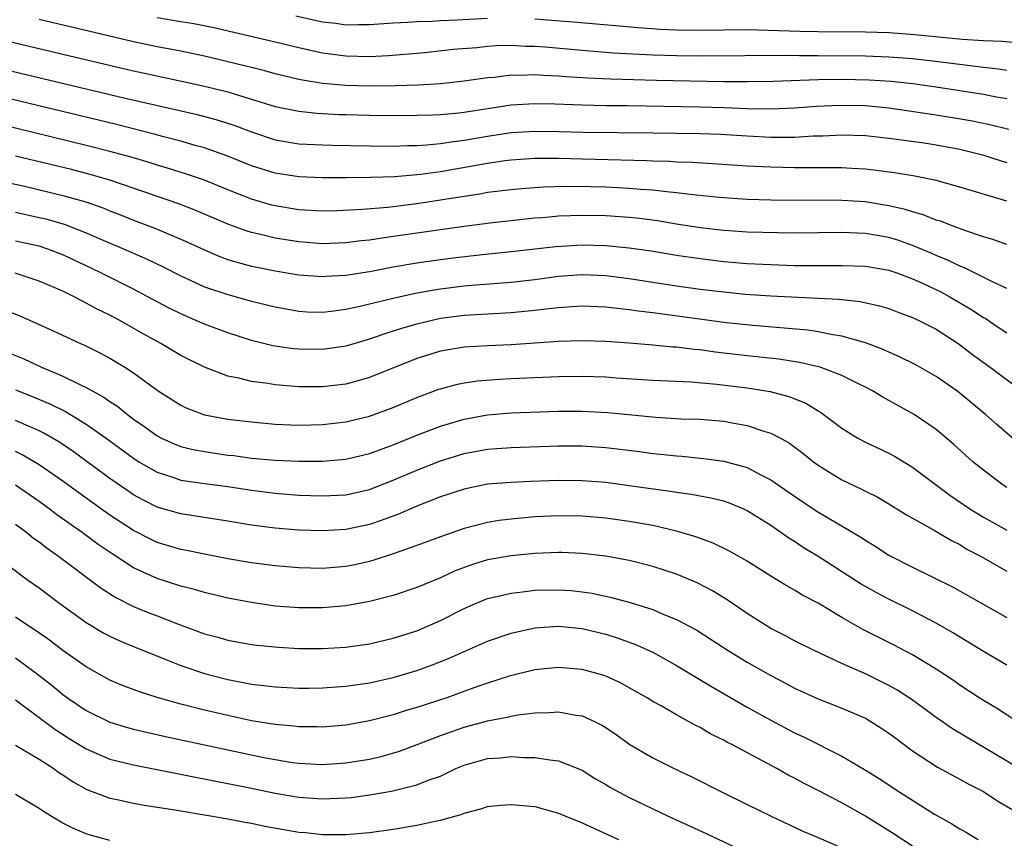
# Model space of a CAD drawing. Units: inches. Extents: x 2634000 to 2637000, y 1479000 to 1482000.
# Drawn here: x 2634691 to 2634775, y 1479523 to 1479592 of the extents above; entities that cross this region are included whole.
import ezdxf

# ---------------------------------------------------------------- set-up
doc = ezdxf.new("R2010")
doc.units = ezdxf.units.IN
doc.header["$MEASUREMENT"] = 0
doc.layers.add('LD26341479_2ft', color=6, linetype='Continuous')

msp = doc.modelspace()

# ---------------------------------------------------------------- linework, layer by layer
at = {"layer": 'LD26341479_2ft'}
for points, elevation in [([(2634775, 1479585.75), (2634774.108, 1479585.892), (2634773, 1479586.103), (2634771, 1479586.421), (2634769, 1479586.725), (2634767.024, 1479587), (2634765.194, 1479587.194), (2634763.321, 1479587.321), (2634761, 1479587.381), (2634759, 1479587.359), (2634755.196, 1479587.196), (2634753, 1479587.163), (2634751, 1479587.185), (2634745.293, 1479587.293), (2634741.41, 1479587.41), (2634739.496, 1479587.496), (2634737.615, 1479587.614), (2634737, 1479587.669), (2634735.721, 1479587.721), (2634735, 1479587.777), (2634733.725, 1479587.725), (2634733, 1479587.734), (2634731.549, 1479587.548), (2634731, 1479587.506), (2634729, 1479587.224), (2634727, 1479587.011), (2634725.109, 1479586.891), (2634723.175, 1479586.825), (2634721, 1479586.808), (2634719, 1479586.869), (2634717.041, 1479587.041), (2634715.312, 1479587.312), (2634715, 1479587.379), (2634713, 1479587.853), (2634712.11, 1479588.11), (2634711, 1479588.383), (2634710.518, 1479588.518), (2634707, 1479589.361), (2634705, 1479589.766), (2634703, 1479590.148), (2634701, 1479590.576), (2634693, 1479592.469)], 8994), ([(2634703, 1479592.632), (2634705, 1479592.282), (2634706.113, 1479592.113), (2634707.791, 1479591.791), (2634713, 1479590.577), (2634715, 1479590.082), (2634717, 1479589.641), (2634719, 1479589.373), (2634721, 1479589.318), (2634722.606, 1479589.394), (2634725.67, 1479589.67), (2634728.07, 1479589.931), (2634730.088, 1479590.088), (2634731, 1479590.186), (2634731.758, 1479590.242), (2634733, 1479590.272), (2634734.21, 1479590.21), (2634735, 1479590.202), (2634735.864, 1479590.136), (2634739, 1479589.848), (2634741.636, 1479589.636), (2634745, 1479589.455), (2634747, 1479589.395), (2634749, 1479589.376), (2634756.559, 1479589.441), (2634757.419, 1479589.419), (2634759, 1479589.421), (2634763, 1479589.378), (2634765, 1479589.304), (2634767, 1479589.15), (2634768.933, 1479588.933), (2634773, 1479588.413), (2634774.281, 1479588.281), (2634775, 1479588.169)], 8992), ([(2634714.759, 1479592.759), (2634717, 1479592.25), (2634718.135, 1479592.135), (2634719, 1479592.014), (2634720.038, 1479592.038), (2634721, 1479592.033), (2634723, 1479592.188), (2634724.23, 1479592.23), (2634725, 1479592.301), (2634726.313, 1479592.313), (2634727, 1479592.363), (2634728.415, 1479592.415), (2634731, 1479592.568)], 8990), ([(2634735, 1479592.512), (2634738.25, 1479592.25), (2634743.768, 1479591.768), (2634745.637, 1479591.637), (2634747, 1479591.577), (2634749, 1479591.554), (2634751, 1479591.588), (2634753, 1479591.599), (2634757.464, 1479591.464), (2634759, 1479591.433), (2634763, 1479591.416), (2634765, 1479591.344), (2634767.183, 1479591.183), (2634771.21, 1479590.79), (2634773, 1479590.666), (2634774.625, 1479590.625), (2634775.463, 1479590.537)], 8990), ([(2634685, 1479591.891), (2634695, 1479589.508), (2634701, 1479588.102), (2634705.214, 1479587.214), (2634707, 1479586.818), (2634709, 1479586.319), (2634709.99, 1479586.01), (2634711, 1479585.721), (2634713, 1479585.101), (2634715, 1479584.681), (2634716.518, 1479584.519), (2634718.415, 1479584.415), (2634719, 1479584.399), (2634721, 1479584.35), (2634723, 1479584.331), (2634725, 1479584.339), (2634726.383, 1479584.383), (2634727, 1479584.414), (2634728.557, 1479584.557), (2634729, 1479584.612), (2634733, 1479585.221), (2634735, 1479585.348), (2634736.69, 1479585.31), (2634739, 1479585.216), (2634741, 1479585.183), (2634742.829, 1479585.171), (2634749, 1479585.066), (2634751, 1479585.005), (2634753, 1479584.916), (2634755, 1479584.878), (2634757, 1479584.961), (2634758.885, 1479585.114), (2634760.786, 1479585.214), (2634763, 1479585.166), (2634765, 1479584.973), (2634769, 1479584.393), (2634771.898, 1479583.898), (2634773.553, 1479583.553), (2634775.155, 1479583.155)], 8996), ([(2634684.428, 1479589.572), (2634700.171, 1479585.829), (2634704.779, 1479584.779), (2634706.397, 1479584.397), (2634707.979, 1479583.979), (2634709, 1479583.665), (2634709.502, 1479583.502), (2634711, 1479582.939), (2634713, 1479582.27), (2634715, 1479581.932), (2634717, 1479581.828), (2634717.804, 1479581.803), (2634721, 1479581.749), (2634723, 1479581.741), (2634724.213, 1479581.787), (2634725, 1479581.79), (2634725.831, 1479581.831), (2634727, 1479581.947), (2634727.899, 1479582.101), (2634729, 1479582.232), (2634731, 1479582.587), (2634733, 1479582.883), (2634735, 1479583), (2634737.03, 1479582.971), (2634739.09, 1479582.91), (2634745, 1479582.866), (2634749, 1479582.806), (2634750.738, 1479582.738), (2634753, 1479582.601), (2634755, 1479582.501), (2634755.511, 1479582.489), (2634757, 1479582.497), (2634758.592, 1479582.592), (2634759.399, 1479582.601), (2634761, 1479582.695), (2634763, 1479582.629), (2634765, 1479582.405), (2634767.993, 1479582.007), (2634769, 1479581.854), (2634771, 1479581.467), (2634772.916, 1479581), (2634774.494, 1479580.494), (2634775, 1479580.347)], 8998), ([(2634775, 1479577.069), (2634771, 1479578.267), (2634769, 1479578.808), (2634767.181, 1479579.181), (2634765.471, 1479579.471), (2634763.697, 1479579.697), (2634763, 1479579.768), (2634761.844, 1479579.844), (2634761, 1479579.883), (2634759.902, 1479579.902), (2634757, 1479579.89), (2634755, 1479579.936), (2634753, 1479580.033), (2634748.343, 1479580.343), (2634747, 1479580.385), (2634746.428, 1479580.428), (2634745, 1479580.463), (2634744.493, 1479580.493), (2634739, 1479580.638), (2634737, 1479580.677), (2634735, 1479580.669), (2634733, 1479580.546), (2634732.481, 1479580.481), (2634731, 1479580.27), (2634727, 1479579.56), (2634725.324, 1479579.324), (2634723.138, 1479579.137), (2634721.064, 1479579.065), (2634719.038, 1479579.038), (2634717, 1479579.034), (2634715, 1479579.116), (2634713, 1479579.432), (2634711, 1479580.064), (2634708.911, 1479580.911), (2634707, 1479581.581), (2634706.207, 1479581.793), (2634705, 1479582.145), (2634703.455, 1479582.545), (2634702.746, 1479582.746), (2634699.556, 1479583.556), (2634687.558, 1479586.443)], 9000), ([(2634775, 1479573.384), (2634773.808, 1479573.808), (2634773, 1479574.047), (2634771.425, 1479574.575), (2634770.288, 1479575), (2634769.366, 1479575.366), (2634769, 1479575.469), (2634767.91, 1479575.91), (2634767, 1479576.152), (2634766.362, 1479576.362), (2634765, 1479576.684), (2634762.997, 1479577.003), (2634761, 1479577.121), (2634755, 1479577.16), (2634753, 1479577.22), (2634750.621, 1479577.379), (2634748.403, 1479577.597), (2634747, 1479577.781), (2634746.154, 1479577.846), (2634745, 1479577.996), (2634743.938, 1479578.062), (2634743, 1479578.151), (2634741, 1479578.248), (2634739.712, 1479578.288), (2634737.69, 1479578.31), (2634735.742, 1479578.258), (2634733.875, 1479578.125), (2634733, 1479578.04), (2634731, 1479577.789), (2634730.334, 1479577.666), (2634729, 1479577.477), (2634727, 1479577.146), (2634725, 1479576.839), (2634722.543, 1479576.543), (2634720.36, 1479576.36), (2634718.255, 1479576.255), (2634717, 1479576.221), (2634715, 1479576.333), (2634713, 1479576.662), (2634712.73, 1479576.73), (2634711, 1479577.242), (2634709, 1479578.027), (2634707, 1479578.838), (2634705.396, 1479579.396), (2634703.87, 1479579.869), (2634703, 1479580.117), (2634702.333, 1479580.333), (2634700.789, 1479580.79), (2634699, 1479581.286), (2634697, 1479581.791), (2634689.582, 1479583.582)], 9002), ([(2634775, 1479569.681), (2634773.77, 1479570.231), (2634771.407, 1479571.407), (2634771, 1479571.555), (2634770.047, 1479572.047), (2634769, 1479572.469), (2634768.636, 1479572.636), (2634767, 1479573.322), (2634765.756, 1479573.756), (2634765, 1479573.985), (2634763, 1479574.329), (2634761, 1479574.4), (2634757, 1479574.363), (2634755.621, 1479574.379), (2634753, 1479574.456), (2634751.442, 1479574.558), (2634751, 1479574.592), (2634749, 1479574.817), (2634747, 1479575.126), (2634745.398, 1479575.398), (2634743.628, 1479575.628), (2634743, 1479575.69), (2634741, 1479575.816), (2634739, 1479575.853), (2634737, 1479575.791), (2634735.669, 1479575.669), (2634735, 1479575.623), (2634731.195, 1479575.195), (2634729, 1479574.913), (2634723.813, 1479574.187), (2634723, 1479574.061), (2634722.053, 1479573.947), (2634721, 1479573.777), (2634720.29, 1479573.71), (2634719, 1479573.543), (2634717, 1479573.467), (2634715, 1479573.617), (2634713, 1479573.939), (2634711.746, 1479574.254), (2634711, 1479574.417), (2634710.551, 1479574.551), (2634709, 1479575.119), (2634706.276, 1479576.276), (2634704.839, 1479576.839), (2634699, 1479578.837), (2634697.333, 1479579.333), (2634695.737, 1479579.737), (2634691, 1479580.87)], 9004), ([(2634689.085, 1479578.915), (2634691.645, 1479578.355), (2634695, 1479577.559), (2634696.97, 1479577), (2634698.471, 1479576.471), (2634699, 1479576.251), (2634699.909, 1479575.909), (2634701, 1479575.47), (2634702.794, 1479574.794), (2634705, 1479573.856), (2634707, 1479572.939), (2634708.362, 1479572.363), (2634709, 1479572.133), (2634709.863, 1479571.863), (2634711, 1479571.574), (2634711.471, 1479571.471), (2634713, 1479571.169), (2634715, 1479570.834), (2634717, 1479570.678), (2634717.292, 1479570.708), (2634719, 1479570.806), (2634721.147, 1479571.147), (2634723, 1479571.492), (2634725, 1479571.836), (2634727, 1479572.131), (2634728.297, 1479572.297), (2634730.556, 1479572.556), (2634733, 1479572.796), (2634736.767, 1479573.233), (2634739, 1479573.367), (2634741, 1479573.319), (2634743, 1479573.126), (2634744.849, 1479572.849), (2634747, 1479572.496), (2634749, 1479572.201), (2634751, 1479571.962), (2634753, 1479571.796), (2634755, 1479571.692), (2634757, 1479571.631), (2634759, 1479571.613), (2634761, 1479571.632), (2634763, 1479571.571), (2634765, 1479571.226), (2634765.656, 1479571), (2634767, 1479570.501), (2634767.908, 1479570.092), (2634769.389, 1479569.389), (2634770.103, 1479569), (2634771.93, 1479567.93), (2634773, 1479567.22), (2634773.145, 1479567.145), (2634774.352, 1479566.352), (2634775, 1479565.905)], 9006), ([(2634691, 1479576.127), (2634693, 1479575.695), (2634693.559, 1479575.559), (2634695.121, 1479575.122), (2634697, 1479574.399), (2634698.09, 1479573.91), (2634700.213, 1479573), (2634702.146, 1479572.146), (2634703.5, 1479571.5), (2634705, 1479570.741), (2634707, 1479569.824), (2634709, 1479569.15), (2634711, 1479568.607), (2634713, 1479568.106), (2634715, 1479567.742), (2634715.702, 1479567.702), (2634717, 1479567.666), (2634717.745, 1479567.745), (2634719, 1479567.918), (2634720.165, 1479568.165), (2634723, 1479568.862), (2634724.745, 1479569.255), (2634726.436, 1479569.564), (2634727, 1479569.65), (2634729, 1479569.898), (2634729.99, 1479569.989), (2634731.88, 1479570.12), (2634733, 1479570.214), (2634735, 1479570.439), (2634737, 1479570.704), (2634739, 1479570.856), (2634741, 1479570.784), (2634743, 1479570.527), (2634747, 1479569.906), (2634749, 1479569.627), (2634751, 1479569.374), (2634752.808, 1479569.192), (2634755, 1479569.037), (2634760.758, 1479568.758), (2634762.573, 1479568.573), (2634764.209, 1479568.209), (2634765, 1479567.973), (2634765.699, 1479567.699), (2634767, 1479567.226), (2634767.485, 1479567), (2634769, 1479566.219), (2634770.869, 1479565), (2634772.078, 1479564.078), (2634773.566, 1479563), (2634776.272, 1479561)], 9008), ([(2634776.288, 1479556.287), (2634774.146, 1479558.146), (2634773.194, 1479559), (2634771, 1479560.802), (2634770.739, 1479561), (2634769, 1479562.206), (2634767.22, 1479563.22), (2634765.89, 1479563.89), (2634765, 1479564.272), (2634764.504, 1479564.504), (2634763, 1479565.073), (2634761, 1479565.644), (2634760.25, 1479565.75), (2634759, 1479566.009), (2634758.137, 1479566.137), (2634753.475, 1479566.525), (2634751.234, 1479566.766), (2634745, 1479567.595), (2634743.745, 1479567.745), (2634743, 1479567.863), (2634741.964, 1479567.964), (2634741, 1479568.094), (2634739, 1479568.166), (2634738.12, 1479568.12), (2634737, 1479568.036), (2634735.926, 1479567.926), (2634735, 1479567.804), (2634733, 1479567.604), (2634729, 1479567.375), (2634727, 1479567.119), (2634725, 1479566.656), (2634723.71, 1479566.29), (2634723, 1479566.045), (2634722.194, 1479565.806), (2634721, 1479565.381), (2634719, 1479564.795), (2634717, 1479564.5), (2634715, 1479564.521), (2634714.566, 1479564.566), (2634712.813, 1479564.814), (2634711, 1479565.253), (2634709, 1479565.903), (2634707, 1479566.656), (2634706.223, 1479567), (2634705, 1479567.513), (2634704.01, 1479568.009), (2634702.165, 1479569), (2634701, 1479569.605), (2634698.228, 1479571), (2634697.4, 1479571.4), (2634695, 1479572.527), (2634693.744, 1479573), (2634693, 1479573.242), (2634691, 1479573.688)], 9010), ([(2634775, 1479552.803), (2634774.689, 1479553), (2634773, 1479554.284), (2634772.113, 1479555), (2634770.474, 1479556.474), (2634769, 1479557.724), (2634767.147, 1479559), (2634764.473, 1479560.473), (2634763.596, 1479561), (2634763, 1479561.306), (2634762.418, 1479561.582), (2634761, 1479562.297), (2634759.16, 1479563), (2634759.039, 1479563.039), (2634757.412, 1479563.412), (2634755.671, 1479563.671), (2634753, 1479563.96), (2634750.287, 1479564.287), (2634749, 1479564.461), (2634748.499, 1479564.5), (2634747, 1479564.689), (2634746.703, 1479564.703), (2634745, 1479564.877), (2634743, 1479565.046), (2634741, 1479565.185), (2634739, 1479565.238), (2634737, 1479565.179), (2634733, 1479564.904), (2634731, 1479564.814), (2634729, 1479564.697), (2634727, 1479564.353), (2634725, 1479563.728), (2634721, 1479562.135), (2634720.128, 1479561.872), (2634719, 1479561.578), (2634717, 1479561.333), (2634715, 1479561.342), (2634713, 1479561.512), (2634712.383, 1479561.617), (2634711, 1479561.794), (2634709.931, 1479562.069), (2634709, 1479562.244), (2634707, 1479563.011), (2634705, 1479564.006), (2634703.307, 1479565), (2634701.824, 1479565.824), (2634699.78, 1479567), (2634699, 1479567.417), (2634697.926, 1479567.926), (2634697, 1479568.44), (2634696.612, 1479568.612), (2634695.904, 1479569), (2634695, 1479569.438), (2634693, 1479570.304), (2634690.969, 1479570.969)], 9012), ([(2634689.93, 1479567.93), (2634691.355, 1479567.355), (2634694.123, 1479566.123), (2634696.516, 1479565), (2634696.857, 1479564.857), (2634698.201, 1479564.201), (2634699, 1479563.77), (2634700.275, 1479563), (2634701, 1479562.527), (2634703.086, 1479561), (2634705, 1479559.776), (2634705.525, 1479559.525), (2634707, 1479558.968), (2634709, 1479558.604), (2634711, 1479558.364), (2634713, 1479558.185), (2634715, 1479558.101), (2634717, 1479558.151), (2634719, 1479558.377), (2634721, 1479558.852), (2634723, 1479559.598), (2634725, 1479560.441), (2634726.868, 1479561.132), (2634727, 1479561.178), (2634728.439, 1479561.561), (2634729, 1479561.677), (2634730.151, 1479561.849), (2634732.005, 1479561.995), (2634733, 1479562.043), (2634737, 1479562.21), (2634739, 1479562.237), (2634741, 1479562.176), (2634741.896, 1479562.104), (2634745, 1479561.901), (2634748.226, 1479561.774), (2634750.42, 1479561.58), (2634753, 1479561.246), (2634754.934, 1479560.934), (2634756.53, 1479560.53), (2634757.955, 1479559.955), (2634759, 1479559.297), (2634759.191, 1479559.191), (2634761, 1479557.83), (2634762.362, 1479557), (2634763, 1479556.663), (2634765, 1479555.732), (2634765.48, 1479555.479), (2634767, 1479554.538), (2634769.016, 1479553), (2634770.159, 1479552.159), (2634771.847, 1479551), (2634773, 1479550.292), (2634775, 1479549.205)], 9014), ([(2634690.281, 1479564.281), (2634691.702, 1479563.702), (2634693.21, 1479563), (2634695, 1479562.242), (2634696.5, 1479561.5), (2634697, 1479561.277), (2634697.481, 1479561), (2634698.473, 1479560.473), (2634699, 1479560.094), (2634699.67, 1479559.67), (2634700.474, 1479559), (2634701, 1479558.608), (2634701.953, 1479557.953), (2634703, 1479557.191), (2634703.368, 1479557), (2634704.488, 1479556.488), (2634705, 1479556.295), (2634706.037, 1479556.037), (2634707, 1479555.855), (2634709, 1479555.565), (2634709.51, 1479555.51), (2634711, 1479555.307), (2634713, 1479555.127), (2634715, 1479555.03), (2634717, 1479555.032), (2634719, 1479555.21), (2634721, 1479555.693), (2634723, 1479556.44), (2634725, 1479557.246), (2634727, 1479557.996), (2634727.761, 1479558.239), (2634729, 1479558.588), (2634731, 1479558.958), (2634733, 1479559.127), (2634737, 1479559.269), (2634739, 1479559.282), (2634741.171, 1479559.171), (2634745.243, 1479558.757), (2634747.364, 1479558.636), (2634749, 1479558.588), (2634751, 1479558.419), (2634751.721, 1479558.279), (2634753, 1479558.062), (2634754.409, 1479557.591), (2634755, 1479557.427), (2634755.8, 1479557), (2634756.566, 1479556.566), (2634757.713, 1479555.713), (2634758.605, 1479555), (2634759, 1479554.71), (2634761, 1479553.474), (2634762.685, 1479552.685), (2634763, 1479552.509), (2634764.012, 1479552.012), (2634765, 1479551.431), (2634766.488, 1479550.488), (2634768.769, 1479549.231), (2634770.31, 1479548.31), (2634771, 1479547.98), (2634771.602, 1479547.602), (2634772.759, 1479547), (2634775, 1479545.72)], 9016), ([(2634691, 1479561.099), (2634692.501, 1479560.501), (2634693.901, 1479559.902), (2634695.239, 1479559.239), (2634697, 1479558.189), (2634698.684, 1479557), (2634701, 1479555.287), (2634701.456, 1479555), (2634703, 1479554.103), (2634704.316, 1479553.684), (2634705, 1479553.439), (2634707, 1479553.145), (2634709, 1479552.886), (2634711, 1479552.582), (2634713, 1479552.339), (2634715, 1479552.177), (2634717, 1479552.096), (2634719, 1479552.205), (2634721, 1479552.651), (2634723, 1479553.426), (2634725, 1479554.285), (2634727, 1479555.066), (2634729, 1479555.683), (2634731, 1479556.058), (2634733, 1479556.21), (2634737, 1479556.344), (2634739, 1479556.336), (2634741, 1479556.203), (2634743.86, 1479555.86), (2634745, 1479555.702), (2634745.644, 1479555.644), (2634747, 1479555.483), (2634747.454, 1479555.454), (2634749.278, 1479555.278), (2634751, 1479555.043), (2634753, 1479554.497), (2634754.085, 1479553.915), (2634755, 1479553.469), (2634757, 1479552.077), (2634758.838, 1479550.837), (2634762.61, 1479548.61), (2634763, 1479548.341), (2634763.834, 1479547.834), (2634765, 1479547.075), (2634767, 1479546.065), (2634770.391, 1479544.391), (2634775, 1479541.788)], 9018), ([(2634775, 1479537.765), (2634773, 1479538.926), (2634770.475, 1479540.475), (2634769, 1479541.331), (2634767, 1479542.365), (2634765, 1479543.349), (2634763.91, 1479543.91), (2634763, 1479544.421), (2634762.634, 1479544.635), (2634759, 1479546.978), (2634757.741, 1479547.741), (2634757, 1479548.231), (2634756.519, 1479548.519), (2634755.854, 1479549), (2634755, 1479549.58), (2634753, 1479550.844), (2634752.654, 1479551), (2634751.479, 1479551.479), (2634751, 1479551.647), (2634749.918, 1479551.918), (2634748.231, 1479552.231), (2634747, 1479552.385), (2634746.478, 1479552.478), (2634743, 1479552.967), (2634741, 1479553.225), (2634739, 1479553.385), (2634737, 1479553.408), (2634734.67, 1479553.33), (2634733, 1479553.249), (2634731, 1479553.087), (2634729, 1479552.684), (2634727, 1479552.012), (2634725, 1479551.232), (2634723.443, 1479550.557), (2634721.987, 1479550.013), (2634721, 1479549.686), (2634719, 1479549.254), (2634717, 1479549.129), (2634715, 1479549.2), (2634713, 1479549.37), (2634711, 1479549.629), (2634709, 1479549.961), (2634705, 1479550.574), (2634703, 1479551.156), (2634701.775, 1479551.776), (2634701, 1479552.205), (2634700.521, 1479552.521), (2634699, 1479553.573), (2634695.874, 1479555.874), (2634694.675, 1479556.675), (2634693.404, 1479557.405), (2634693, 1479557.601), (2634691, 1479558.499)], 9020), ([(2634775.833, 1479533), (2634774.117, 1479534.117), (2634773, 1479534.778), (2634772.653, 1479535), (2634771, 1479536.068), (2634770.456, 1479536.456), (2634769, 1479537.429), (2634767, 1479538.645), (2634765.447, 1479539.447), (2634762.786, 1479540.786), (2634761, 1479541.814), (2634759, 1479543.01), (2634757.683, 1479543.683), (2634757, 1479544.111), (2634756.423, 1479544.423), (2634755, 1479545.302), (2634753, 1479546.574), (2634751.449, 1479547.449), (2634750.101, 1479548.101), (2634748.637, 1479548.637), (2634747, 1479549.125), (2634745, 1479549.586), (2634743, 1479549.934), (2634741, 1479550.209), (2634739, 1479550.391), (2634737, 1479550.419), (2634735, 1479550.317), (2634733, 1479550.144), (2634731.978, 1479550.022), (2634731, 1479549.859), (2634729, 1479549.336), (2634727, 1479548.634), (2634725, 1479547.902), (2634723, 1479547.203), (2634721.35, 1479546.65), (2634721, 1479546.553), (2634719.741, 1479546.259), (2634719, 1479546.11), (2634717, 1479545.951), (2634715, 1479546), (2634713, 1479546.166), (2634711, 1479546.425), (2634709, 1479546.768), (2634707, 1479547.156), (2634705.482, 1479547.482), (2634705, 1479547.567), (2634703, 1479548.166), (2634702.433, 1479548.433), (2634701, 1479549.171), (2634699, 1479550.479), (2634696.351, 1479552.351), (2634695, 1479553.345), (2634693, 1479554.745), (2634692.581, 1479555), (2634691.574, 1479555.574), (2634691, 1479555.85)], 9022), ([(2634777, 1479528.44), (2634770.379, 1479532.378), (2634769, 1479533.336), (2634766.883, 1479534.883), (2634765.667, 1479535.667), (2634765, 1479536.034), (2634763, 1479537.017), (2634761, 1479537.905), (2634758.665, 1479539), (2634757, 1479539.829), (2634756.238, 1479540.239), (2634755, 1479540.856), (2634753, 1479542.131), (2634751.307, 1479543.307), (2634750.064, 1479544.064), (2634748.746, 1479544.746), (2634747, 1479545.466), (2634745, 1479546.121), (2634743, 1479546.62), (2634741, 1479546.994), (2634739, 1479547.232), (2634737.294, 1479547.294), (2634737, 1479547.299), (2634735, 1479547.209), (2634733, 1479547.021), (2634731, 1479546.671), (2634729.716, 1479546.283), (2634728.255, 1479545.745), (2634727, 1479545.172), (2634725, 1479544.337), (2634723, 1479543.66), (2634721, 1479543.146), (2634719, 1479542.79), (2634717, 1479542.614), (2634715, 1479542.616), (2634713, 1479542.773), (2634711, 1479543.07), (2634709, 1479543.443), (2634707, 1479543.907), (2634706.168, 1479544.168), (2634705, 1479544.463), (2634703, 1479545.11), (2634701, 1479546.02), (2634699.186, 1479547.186), (2634697.994, 1479547.994), (2634696.635, 1479549), (2634694.502, 1479550.502), (2634693.85, 1479551), (2634693, 1479551.617), (2634691, 1479553)], 9024), ([(2634691, 1479549.707), (2634691.965, 1479549), (2634692.531, 1479548.531), (2634693, 1479548.203), (2634693.672, 1479547.672), (2634694.634, 1479547), (2634698.271, 1479544.271), (2634699.486, 1479543.486), (2634701, 1479542.737), (2634702.234, 1479542.234), (2634703, 1479541.95), (2634704.726, 1479541.274), (2634707, 1479540.423), (2634708.128, 1479540.128), (2634709, 1479539.878), (2634711, 1479539.514), (2634711.454, 1479539.454), (2634713.275, 1479539.275), (2634715, 1479539.184), (2634717, 1479539.166), (2634719, 1479539.278), (2634721, 1479539.571), (2634723, 1479540.042), (2634725, 1479540.681), (2634727, 1479541.555), (2634729, 1479542.576), (2634729.977, 1479543), (2634731, 1479543.409), (2634731.516, 1479543.516), (2634733, 1479543.875), (2634733.966, 1479543.966), (2634735, 1479544.102), (2634737, 1479544.155), (2634738.079, 1479544.079), (2634739, 1479543.986), (2634739.85, 1479543.85), (2634741.499, 1479543.499), (2634743.076, 1479543.076), (2634745, 1479542.474), (2634745.939, 1479542.061), (2634747, 1479541.643), (2634748.713, 1479540.713), (2634749.941, 1479539.941), (2634751.39, 1479539), (2634753, 1479538.024), (2634755, 1479536.873), (2634756.231, 1479536.231), (2634757, 1479535.809), (2634759, 1479534.9), (2634761, 1479534.129), (2634763, 1479533.263), (2634763.463, 1479533), (2634764.405, 1479532.406), (2634765, 1479532.01), (2634765.57, 1479531.57), (2634767, 1479530.517), (2634769.127, 1479529.127), (2634771, 1479528.115), (2634771.706, 1479527.706), (2634773, 1479527.048), (2634774.236, 1479526.236), (2634776.762, 1479524.762)], 9026), ([(2634689, 1479547.243), (2634692.014, 1479545), (2634693, 1479544.3), (2634694.754, 1479543), (2634697, 1479541.389), (2634698.485, 1479540.485), (2634699, 1479540.206), (2634699.826, 1479539.826), (2634701, 1479539.342), (2634703.749, 1479538.251), (2634705, 1479537.727), (2634707, 1479537.047), (2634709, 1479536.534), (2634710.301, 1479536.301), (2634711, 1479536.153), (2634712.051, 1479536.051), (2634713, 1479535.919), (2634715, 1479535.826), (2634715.827, 1479535.827), (2634717, 1479535.843), (2634719, 1479535.972), (2634721, 1479536.269), (2634723, 1479536.727), (2634725, 1479537.317), (2634726.242, 1479537.758), (2634727.675, 1479538.325), (2634731, 1479539.802), (2634733, 1479540.48), (2634735, 1479540.913), (2634737, 1479541.056), (2634739, 1479540.861), (2634741, 1479540.381), (2634742.057, 1479540.057), (2634743.527, 1479539.527), (2634745, 1479538.854), (2634747, 1479537.736), (2634749.955, 1479535.955), (2634753, 1479534.212), (2634755, 1479533.095), (2634757, 1479532.039), (2634757.716, 1479531.715), (2634761, 1479530.065), (2634762.931, 1479528.931), (2634764.163, 1479528.163), (2634765.916, 1479527), (2634768.855, 1479525.145), (2634770.321, 1479524.321), (2634771, 1479523.894), (2634771.58, 1479523.579), (2634772.548, 1479523)], 9028), ([(2634767, 1479522.427), (2634765.437, 1479523.437), (2634763, 1479524.957), (2634761, 1479526.106), (2634759, 1479527.151), (2634757.765, 1479527.765), (2634757, 1479528.186), (2634756.455, 1479528.455), (2634755.496, 1479529), (2634751.755, 1479531), (2634751.252, 1479531.252), (2634751, 1479531.402), (2634749.924, 1479531.923), (2634749, 1479532.472), (2634748.644, 1479532.644), (2634748.02, 1479533), (2634747, 1479533.548), (2634745.689, 1479534.311), (2634745, 1479534.691), (2634744.506, 1479535), (2634743, 1479535.852), (2634742.254, 1479536.254), (2634741, 1479536.829), (2634740.874, 1479536.874), (2634739, 1479537.403), (2634737, 1479537.575), (2634735, 1479537.371), (2634732.835, 1479536.835), (2634731, 1479536.243), (2634729.842, 1479535.842), (2634727.539, 1479535), (2634725, 1479534.165), (2634724.092, 1479533.908), (2634723, 1479533.557), (2634722.55, 1479533.451), (2634721, 1479533.034), (2634719, 1479532.679), (2634717, 1479532.521), (2634716.536, 1479532.536), (2634715, 1479532.536), (2634714.593, 1479532.593), (2634713, 1479532.727), (2634711, 1479533.059), (2634709, 1479533.487), (2634707, 1479533.957), (2634705, 1479534.459), (2634703.011, 1479535.011), (2634701.496, 1479535.496), (2634700.052, 1479536.052), (2634699, 1479536.505), (2634697, 1479537.619), (2634695, 1479539.018), (2634693.875, 1479539.875), (2634692.695, 1479540.695), (2634692.221, 1479541), (2634691, 1479541.836)], 9030), ([(2634691, 1479538.371), (2634692.864, 1479537), (2634694.064, 1479536.065), (2634695, 1479535.291), (2634695.404, 1479535), (2634697, 1479533.923), (2634699, 1479532.937), (2634700.489, 1479532.489), (2634701, 1479532.35), (2634702.085, 1479532.085), (2634703.716, 1479531.716), (2634707.013, 1479531), (2634712.05, 1479529.95), (2634713, 1479529.766), (2634714.474, 1479529.526), (2634715, 1479529.457), (2634717, 1479529.356), (2634719, 1479529.475), (2634721, 1479529.799), (2634721.969, 1479530.031), (2634723.52, 1479530.48), (2634725.042, 1479531.042), (2634727, 1479531.804), (2634729, 1479532.52), (2634731, 1479533.058), (2634732.647, 1479533.353), (2634733, 1479533.451), (2634733.556, 1479533.556), (2634735, 1479533.732), (2634736.252, 1479533.748), (2634737, 1479533.804), (2634738.464, 1479533.536), (2634739, 1479533.469), (2634740.047, 1479533), (2634740.685, 1479532.685), (2634741, 1479532.489), (2634741.882, 1479531.882), (2634743.053, 1479531.053), (2634745, 1479529.926), (2634746.81, 1479529), (2634748.293, 1479528.293), (2634750.873, 1479527), (2634753, 1479525.973), (2634754.951, 1479525), (2634757.7, 1479523.701), (2634759, 1479523.16), (2634761, 1479522.285)], 9032), ([(2634691, 1479534.828), (2634694.336, 1479532.336), (2634695.558, 1479531.558), (2634697, 1479530.661), (2634699, 1479529.804), (2634701, 1479529.308), (2634706.263, 1479528.263), (2634709, 1479527.752), (2634711, 1479527.351), (2634713, 1479526.924), (2634715, 1479526.571), (2634717, 1479526.432), (2634719, 1479526.518), (2634719.437, 1479526.563), (2634721.201, 1479526.798), (2634723, 1479527.128), (2634723.183, 1479527.183), (2634725, 1479527.618), (2634726.043, 1479528.043), (2634727, 1479528.37), (2634728.318, 1479529), (2634729, 1479529.297), (2634731, 1479529.862), (2634732.08, 1479529.92), (2634733, 1479530.017), (2634734.056, 1479529.944), (2634735, 1479529.954), (2634736.265, 1479529.735), (2634737, 1479529.67), (2634739, 1479528.854), (2634740.143, 1479528.143), (2634741, 1479527.651), (2634741.403, 1479527.403), (2634742.146, 1479527), (2634743, 1479526.565), (2634746.246, 1479525), (2634749.501, 1479523.501), (2634753, 1479521.854)], 9034), ([(2634691, 1479530.99), (2634693, 1479529.804), (2634694.246, 1479529), (2634694.68, 1479528.68), (2634695, 1479528.483), (2634695.871, 1479527.871), (2634697, 1479527.256), (2634697.175, 1479527.175), (2634699, 1479526.494), (2634699.623, 1479526.377), (2634701, 1479526.076), (2634701.91, 1479525.91), (2634704.491, 1479525.509), (2634707.534, 1479525), (2634709, 1479524.742), (2634710.455, 1479524.455), (2634711, 1479524.368), (2634712.127, 1479524.127), (2634715, 1479523.627), (2634715.576, 1479523.576), (2634717, 1479523.416), (2634717.428, 1479523.428), (2634719, 1479523.406), (2634721, 1479523.584), (2634723, 1479523.87), (2634725, 1479524.21), (2634726.553, 1479524.553), (2634727, 1479524.636), (2634728.852, 1479525.148), (2634729, 1479525.212), (2634730.413, 1479525.587), (2634731, 1479525.784), (2634732.099, 1479525.901), (2634733, 1479525.972), (2634735, 1479525.777), (2634737, 1479525.233), (2634737.527, 1479525), (2634739, 1479524.412), (2634742.094, 1479523)], 9036), ([(2634699, 1479522.922), (2634697.355, 1479523.355), (2634697, 1479523.471), (2634695.922, 1479523.922), (2634695, 1479524.392), (2634693.976, 1479525), (2634693.376, 1479525.376), (2634693, 1479525.634), (2634691, 1479526.813)], 9038)]:
    msp.add_lwpolyline(points, dxfattribs=dict(at, elevation=elevation))

doc.saveas('drawing.dxf')
